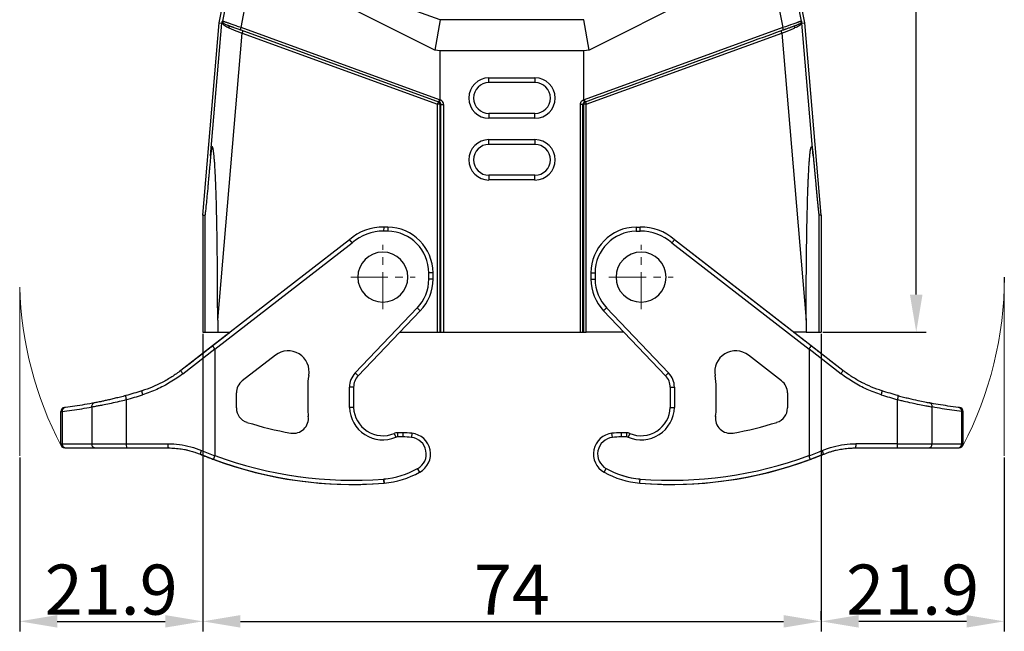
# Model space of a CAD drawing. Units: millimetres. Extents: x 104 to 698, y 142 to 562.
# Drawn here: x 173 to 291, y 342 to 415 of the extents above; entities that cross this region are included whole.
import ezdxf

# ---------------------------------------------------------------- set-up
doc = ezdxf.new("R2010")
doc.units = ezdxf.units.MM
doc.header["$MEASUREMENT"] = 0
doc.linetypes.add('CENTER', pattern=[2, 1.25, -0.25, 0.25, -0.25])
doc.layers.get('0').update_dxf_attribs({"lineweight": 30})
doc.layers.add('2', color=7, linetype='Continuous')
doc.layers.add('CEN', color=1, linetype='CENTER', lineweight=15)
doc.layers.add('DIM', color=3, linetype='Continuous', lineweight=15)
doc.styles.add('Romans字体', font='romans.shx', dxfattribs={"width": 0.75})
doc.dimstyles.new('01', dxfattribs={"dimtxt": 6, "dimasz": 4.5, "dimexe": 1.2, "dimexo": 0.2, "dimgap": 0.8, "dimtad": 1, "dimdec": 1, "dimdsep": 46, "dimtxsty": 'Romans字体', "dimcen": 0, "dimclrd": 1, "dimclre": 6, "dimclrt": 4, "dimazin": 2, "dimtfac": 1, "dimtdec": 1, "dimtofl": 0, "dimtmove": 0, "dimatfit": 3, "dimfxl": 1, "dimtolj": 1, "dimtzin": 0, "dimarcsym": 0})

# ---------------------------------------------------------------- blocks, each defined once
blk = doc.blocks.new('*D1')
at = {"layer": 'Defpoints', "color": 0}
for p in [(195.18, 377.63), (269.18, 377.63), (269.18, 342.99)]:
    blk.add_point(p, dxfattribs=at)
at = {"layer": 'DIM', "color": 6, "lineweight": -2}
for p, q in [((195.18, 377.43), (195.18, 341.79)), ((269.18, 377.43), (269.18, 341.79))]:
    blk.add_line(p, q, dxfattribs=at)
at = {"layer": 'DIM', "color": 1, "lineweight": -2}
blk.add_line((199.68, 342.99), (264.68, 342.99), dxfattribs=at)
at = {"layer": 'DIM', "color": 1}
for points in [[(199.68, 343.74), (199.68, 342.24), (195.18, 342.99)], [(264.68, 343.74), (264.68, 342.24), (269.18, 342.99)]]:
    blk.add_solid(points, dxfattribs=at)
at = {"layer": 'DIM', "color": 4, "insert": (232.18, 346.79), "char_height": 6, "attachment_point": 5, "style": 'Romans字体'}
blk.add_mtext('\\A1;74', dxfattribs=at)
blk = doc.blocks.new('*D2')
at = {"layer": 'Defpoints', "color": 0}
for p in [(256.68, 470.63), (280.56, 470.63), (269.18, 377.63)]:
    blk.add_point(p, dxfattribs=at)
at = {"layer": 'DIM', "color": 6, "lineweight": -2}
for p, q in [((256.88, 470.63), (281.76, 470.63)), ((269.38, 377.63), (281.76, 377.63))]:
    blk.add_line(p, q, dxfattribs=at)
at = {"layer": 'DIM', "color": 1, "lineweight": -2}
blk.add_line((280.56, 382.13), (280.56, 466.13), dxfattribs=at)
at = {"layer": 'DIM', "color": 1}
for points in [[(279.81, 466.13), (281.31, 466.13), (280.56, 470.63)], [(279.81, 382.13), (281.31, 382.13), (280.56, 377.63)]]:
    blk.add_solid(points, dxfattribs=at)
at = {"layer": 'DIM', "color": 4, "insert": (276.76, 424.13), "char_height": 6, "attachment_point": 5, "rotation": 90, "style": 'Romans字体'}
blk.add_mtext('\\A1;93', dxfattribs=at)
blk = doc.blocks.new('*D5')
at = {"layer": 'Defpoints', "color": 0}
for p in [(195.18, 377.63), (173.27, 362.81), (195.18, 342.99)]:
    blk.add_point(p, dxfattribs=at)
at = {"layer": 'DIM', "color": 6, "lineweight": -2}
for p, q in [((195.18, 377.43), (195.18, 341.79)), ((173.27, 362.61), (173.27, 341.79))]:
    blk.add_line(p, q, dxfattribs=at)
at = {"layer": 'DIM', "color": 1, "lineweight": -2}
blk.add_line((177.77, 342.99), (190.68, 342.99), dxfattribs=at)
at = {"layer": 'DIM', "color": 1}
for points in [[(177.77, 343.74), (177.77, 342.24), (173.27, 342.99)], [(190.68, 343.74), (190.68, 342.24), (195.18, 342.99)]]:
    blk.add_solid(points, dxfattribs=at)
at = {"layer": 'DIM', "color": 4, "insert": (184.22, 346.79), "char_height": 6, "attachment_point": 5, "style": 'Romans字体'}
blk.add_mtext('\\A1;21.9', dxfattribs=at)
blk = doc.blocks.new('*D6')
at = {"layer": 'Defpoints', "color": 0}
for p in [(291.08, 362.81), (269.18, 342.99), (269.18, 342.99)]:
    blk.add_point(p, dxfattribs=at)
at = {"layer": 'DIM', "color": 6, "lineweight": -2}
for p, q in [((291.08, 362.61), (291.08, 341.79)), ((269.18, 343.19), (269.18, 344.19))]:
    blk.add_line(p, q, dxfattribs=at)
at = {"layer": 'DIM', "color": 1, "lineweight": -2}
blk.add_line((286.58, 342.99), (273.68, 342.99), dxfattribs=at)
at = {"layer": 'DIM', "color": 1}
for points in [[(273.68, 343.74), (273.68, 342.24), (269.18, 342.99)], [(286.58, 343.74), (286.58, 342.24), (291.08, 342.99)]]:
    blk.add_solid(points, dxfattribs=at)
at = {"layer": 'DIM', "color": 4, "insert": (280.13, 346.79), "char_height": 6, "attachment_point": 5, "style": 'Romans字体'}
blk.add_mtext('\\A1;21.9', dxfattribs=at)

msp = doc.modelspace()

# ---------------------------------------------------------------- linework, layer by layer
at = {"color": 7, "linetype": 'Continuous'}
for centre, radius, start, end in [((213.1, 407), 47.61, 247.5445, 274.5587), ((251.25, 407), 47.61, 265.4413, 292.4555), ((213.1, 407), 47.11, 249.5347, 274.5448), ((251.25, 407), 47.11, 265.4552, 290.4653), ((215.88, 370.35), 10.35, 275.2412, 298.9491), ((215.88, 370.35), 10.85, 275.2661, 298.9491), ((248.47, 370.35), 10.85, 241.0509, 264.7339), ((248.47, 370.35), 10.35, 241.0509, 264.7588)]:
    msp.add_arc(centre, radius, start, end, dxfattribs=at)
for points, knots in [([(216.88, 359.54), (216.88, 359.54), (216.88, 359.54), (216.88, 359.54), (216.88, 359.55), (216.88, 359.55), (216.88, 359.56), (216.88, 359.58), (216.88, 359.6), (216.87, 359.63), (216.87, 359.66), (216.87, 359.7), (216.86, 359.77), (216.85, 359.85), (216.85, 359.94), (216.84, 360.01), (216.84, 360.04)], [0, 0, 0, 0, 0.001257, 0.004893, 0.010915, 0.019307, 0.043134, 0.076203, 0.118167, 0.168599, 0.227062, 0.29298, 0.444457, 0.617296, 0.805087, 1, 1, 1, 1]), ([(247.47, 359.54), (247.47, 359.54), (247.47, 359.54), (247.47, 359.54), (247.47, 359.55), (247.47, 359.55), (247.47, 359.56), (247.48, 359.58), (247.48, 359.6), (247.48, 359.63), (247.48, 359.65), (247.49, 359.7), (247.49, 359.77), (247.5, 359.85), (247.51, 359.94), (247.51, 360.01), (247.51, 360.04)], [0, 0, 0, 0, 0.001256, 0.004892, 0.010913, 0.019306, 0.043133, 0.076202, 0.118166, 0.168599, 0.227062, 0.292983, 0.444465, 0.617308, 0.805092, 1, 1, 1, 1])]:
    msp.add_open_spline(points, degree=3, knots=knots, dxfattribs=at)
at = {"layer": '2', "color": 7, "linetype": 'Continuous', "lineweight": 25}
for p, q in [((197.13, 414.7), (204.52, 452.71)), ((267.22, 414.7), (259.83, 452.71)), ((204.83, 452.33), (197.53, 414.91)), ((199.76, 414.12), (207.11, 451.75)), ((257.24, 451.75), (264.59, 414.12)), ((266.82, 414.91), (259.52, 452.33)), ((223.58, 415.07), (210.98, 419.65)), ((222.93, 411.4), (208.9, 418.48)), ((255.45, 418.48), (241.42, 411.4)), ((197.53, 414.91), (197.53, 414.91)), ((223.58, 415.07), (222.93, 411.4)), ((240.78, 415.07), (223.58, 415.07)), ((241.42, 411.4), (240.78, 415.07)), ((266.82, 414.91), (266.83, 414.91)), ((195.18, 391.66), (197.13, 414.7)), ((196.12, 398.77), (197.47, 414.66)), ((197.13, 414.7), (197.47, 414.66)), ((199.73, 413.84), (223.51, 405.18)), ((223.52, 405.47), (199.76, 414.12)), ((264.59, 414.12), (240.83, 405.47)), ((266.88, 414.66), (267.22, 414.7)), ((268.23, 398.77), (266.88, 414.66)), ((269.18, 391.66), (267.22, 414.7)), ((196.96, 379.07), (199.88, 413.46)), ((199.88, 413.46), (223.28, 404.94)), ((241.07, 404.94), (264.47, 413.46)), ((264.47, 413.46), (267.39, 379.07)), ((223.58, 411.32), (222.93, 411.4)), ((240.78, 411.32), (223.58, 411.32)), ((223.58, 405.48), (223.58, 411.32)), ((241.42, 411.4), (240.78, 411.32)), ((240.78, 405.48), (240.78, 411.32)), ((229.43, 408.1), (234.93, 408.1)), ((229.43, 407.53), (229.43, 408.1)), ((234.93, 408.1), (234.93, 407.53)), ((234.93, 407.53), (229.43, 407.53)), ((223.28, 404.94), (223.38, 405.23)), ((223.28, 377.63), (223.28, 404.94)), ((223.58, 404.94), (223.28, 404.94)), ((223.58, 377.63), (223.58, 404.94)), ((223.58, 404.94), (223.68, 404.91)), ((223.68, 377.63), (223.68, 404.91)), ((223.68, 404.91), (223.98, 404.91)), ((223.98, 404.91), (223.98, 377.63)), ((240.37, 377.63), (240.37, 404.91)), ((240.67, 404.91), (240.37, 404.91)), ((240.67, 404.91), (240.77, 404.94)), ((240.67, 377.63), (240.67, 404.91)), ((241.07, 404.94), (240.77, 404.94)), ((240.77, 377.63), (240.77, 404.94)), ((240.97, 405.23), (241.07, 404.94)), ((241.07, 377.63), (241.07, 404.94)), ((234.93, 403.83), (229.43, 403.83)), ((229.43, 403.83), (229.43, 403.27)), ((234.93, 403.27), (229.43, 403.27)), ((234.93, 403.27), (234.93, 403.83)), ((229.43, 400.13), (229.43, 400.7)), ((229.43, 400.7), (234.93, 400.7)), ((234.93, 400.7), (234.93, 400.13)), ((234.93, 400.13), (229.43, 400.13)), ((234.93, 396.43), (229.43, 396.43)), ((229.43, 396.43), (229.43, 395.87)), ((234.93, 395.87), (234.93, 396.43)), ((234.93, 395.87), (229.43, 395.87)), ((195.18, 391.66), (195.18, 377.63)), ((195.18, 391.66), (195.43, 391.64)), ((195.43, 391.64), (195.43, 377.63)), ((269.18, 391.66), (268.92, 391.64)), ((268.92, 391.64), (268.92, 377.63)), ((269.18, 391.66), (269.18, 377.63)), ((216.83, 390.23), (216.82, 389.73)), ((217.32, 390.23), (216.83, 390.23)), ((217.32, 390.23), (217.31, 389.73)), ((247.03, 390.23), (247.04, 389.73)), ((247.03, 390.23), (247.52, 390.23)), ((247.53, 389.73), (247.52, 390.23)), ((217.31, 389.73), (216.82, 389.73)), ((247.04, 389.73), (247.53, 389.73)), ((212.72, 388.71), (196.35, 376)), ((196.63, 375.58), (213.05, 388.32)), ((251.31, 388.32), (267.73, 375.58)), ((268, 376), (251.63, 388.71)), ((265.48, 377.95), (253.74, 387.07)), ((222.73, 384.73), (222.23, 384.73)), ((222.23, 383.98), (222.23, 384.73)), ((222.73, 383.98), (222.73, 384.73)), ((241.63, 384.73), (241.63, 383.98)), ((241.63, 384.73), (242.13, 384.73)), ((242.13, 384.73), (242.13, 383.98)), ((222.73, 383.98), (222.23, 383.98)), ((241.63, 383.98), (242.13, 383.98)), ((220.84, 380.53), (213.42, 372.75)), ((213.78, 372.41), (221.2, 380.19)), ((221.2, 380.19), (220.84, 380.53)), ((243.15, 380.19), (243.51, 380.53)), ((243.15, 380.19), (250.57, 372.41)), ((250.93, 372.75), (243.51, 380.53)), ((196.96, 379.07), (196.96, 377.63)), ((267.39, 379.07), (267.39, 377.63)), ((195.18, 377.63), (195.43, 377.63)), ((195.43, 377.63), (196.96, 377.63)), ((196.96, 377.63), (198.46, 377.63)), ((218.77, 377.63), (223.28, 377.63)), ((223.28, 377.63), (223.58, 377.63)), ((223.58, 377.63), (223.68, 377.63)), ((223.68, 377.63), (223.98, 377.63)), ((223.98, 377.63), (240.37, 377.63)), ((240.37, 377.63), (240.67, 377.63)), ((240.67, 377.63), (240.77, 377.63)), ((240.77, 377.63), (241.07, 377.63)), ((245.58, 377.63), (241.07, 377.63)), ((267.39, 377.63), (265.89, 377.63)), ((267.39, 377.63), (268.92, 377.63)), ((268.92, 377.63), (269.18, 377.63)), ((196.35, 376), (192.56, 373.05)), ((271.79, 373.05), (268, 376)), ((192.8, 372.66), (196.61, 375.62)), ((196.63, 375.58), (196.63, 362.86)), ((203.87, 374.87), (199.9, 371.79)), ((264.45, 371.79), (260.48, 374.87)), ((267.73, 375.58), (267.73, 362.86)), ((267.74, 375.62), (271.56, 372.66)), ((192.38, 372.92), (192.37, 372.91)), ((213.78, 372.41), (213.42, 372.75)), ((250.57, 372.41), (250.93, 372.75)), ((199.2, 368.55), (199.2, 370.37)), ((207.73, 371.03), (207.73, 368.55)), ((213.23, 371.03), (212.73, 371.03)), ((212.73, 368.61), (212.73, 371.03)), ((213.23, 371.03), (213.23, 368.62)), ((251.12, 371.03), (251.12, 368.62)), ((251.12, 371.03), (251.62, 371.03)), ((251.62, 371.03), (251.62, 368.61)), ((256.62, 368.55), (256.62, 371.03)), ((265.15, 370.37), (265.15, 368.55)), ((186.02, 369.55), (186.02, 364.26)), ((278.33, 364.26), (278.33, 369.55)), ((178.18, 364.26), (178.18, 368.11)), ((178.33, 368.13), (178.33, 364.26)), ((181.88, 368.68), (181.88, 364.26)), ((282.47, 364.26), (282.47, 368.68)), ((286.02, 364.26), (286.02, 368.13)), ((286.18, 364.26), (286.18, 368.11)), ((218.08, 365.51), (218.27, 365.05)), ((219.1, 365.58), (218.47, 365.58)), ((218.47, 365.58), (218.47, 365.08)), ((219.1, 365.58), (219.1, 365.08)), ((220.2, 365.52), (220.15, 365.03)), ((244.21, 365.03), (244.15, 365.52)), ((245.89, 365.58), (245.25, 365.58)), ((245.25, 365.58), (245.25, 365.08)), ((245.89, 365.58), (245.89, 365.08)), ((246.27, 365.51), (246.08, 365.05)), ((178.18, 364.26), (178.33, 364.26)), ((178.33, 364.26), (181.88, 364.26)), ((181.88, 364.26), (186.02, 364.26)), ((186.02, 364.26), (191.02, 364.26)), ((219.1, 365.08), (218.47, 365.08)), ((245.89, 365.08), (245.25, 365.08)), ((278.33, 364.26), (273.33, 364.26)), ((278.33, 364.26), (282.47, 364.26)), ((282.47, 364.26), (286.02, 364.26)), ((286.18, 364.26), (286.02, 364.26)), ((178.68, 363.76), (178.82, 363.76)), ((178.82, 363.76), (182.36, 363.76)), ((182.36, 363.76), (186.09, 363.76)), ((186.09, 363.76), (191.09, 363.76)), ((273.26, 363.76), (278.26, 363.76)), ((278.26, 363.76), (281.99, 363.76)), ((281.99, 363.76), (285.53, 363.76)), ((285.53, 363.76), (285.68, 363.76)), ((221.14, 360.85), (220.89, 361.29)), ((243.22, 360.85), (243.46, 361.29))]:
    msp.add_line(p, q, dxfattribs=at)
for centre, radius, start, end in [((229.43, 405.68), 2.42, 90, 270), ((234.93, 405.68), 2.42, 270, 90), ((229.43, 405.68), 1.85, 90, 270), ((234.93, 405.68), 1.85, 270, 90), ((229.43, 398.28), 2.42, 90, 270), ((234.93, 398.28), 2.42, 270, 90), ((229.43, 398.28), 1.85, 90, 270), ((234.93, 398.28), 1.85, 270, 90), ((216.73, 384.23), 6, 89.0072, 131.8151), ((217.23, 384.73), 5.5, 0, 89.0072), ((247.13, 384.73), 5.5, 90.9928, 180), ((247.63, 384.23), 6, 48.1848, 90.9928), ((216.73, 384.23), 5.5, 89.0072, 131.9929), ((217.23, 384.73), 5, 0, 89.0072), ((247.13, 384.73), 5, 90.9928, 180), ((247.63, 384.23), 5.5, 48.0067, 90.9928), ((216.73, 384.23), 3, 0, 180), ((247.63, 384.23), 3, 0, 180), ((216.73, 384.23), 3, 180, 0), ((247.63, 384.23), 3, 180, 0), ((217.23, 383.98), 5, 316.3325, 0), ((217.23, 383.98), 5.5, 316.3325, 0), ((247.13, 383.98), 5.5, 180, 223.6675), ((247.13, 383.98), 5, 180, 223.6675), ((205.4, 372.9), 2.5, 349.2311, 127.82), ((258.95, 372.9), 2.5, 52.18, 190.7689), ((215.23, 371.03), 7.5, 169.2311, 180), ((215.23, 371.03), 2.5, 136.3325, 180), ((215.23, 371.03), 2, 136.3325, 180), ((249.12, 371.03), 2, 360, 43.6675), ((249.12, 371.03), 2.5, 0, 43.6675), ((249.12, 371.03), 7.5, 360, 10.7689), ((201, 370.37), 1.8, 127.82, 180), ((263.35, 370.37), 1.8, 0, 52.18), ((178.68, 368.11), 0.5, 96.694, 179.9996), ((201, 368.55), 1.8, 180, 252.5417), ((216.73, 368.73), 9, 181.1837, 187.5489), ((216.73, 368.73), 4, 181.7757, 292.7469), ((216.73, 368.73), 3.5, 181.8982, 292.7469), ((247.63, 368.73), 4, 247.2531, 358.2244), ((247.63, 368.73), 3.5, 302.624, 358.1018), ((247.63, 368.73), 9, 352.4511, 358.8163), ((263.35, 368.55), 1.8, 287.4583, 0), ((285.68, 368.11), 0.5, 0.0002, 83.3059), ((213.1, 407), 42.11, 252.5417, 259.8882), ((206.02, 367.32), 1.8, 259.8882, 7.5489), ((258.33, 367.32), 1.8, 172.4511, 280.1118), ((251.25, 407), 42.11, 280.1118, 287.4583), ((218.47, 364.58), 1, 90, 112.7469), ((219.1, 355.58), 10, 83.679, 90), ((219.93, 363.04), 2.5, 298.9491, 83.679), ((244.43, 363.04), 2.5, 96.321, 241.0509), ((245.25, 355.58), 10, 90, 96.321), ((245.89, 364.58), 1, 67.2531, 90), ((247.63, 368.73), 3.5, 247.2531, 302.624), ((178.68, 364.26), 0.5, 180, 270), ((218.47, 364.58), 0.5, 90, 112.7469), ((219.1, 355.58), 9.5, 83.679, 90), ((219.93, 363.04), 2, 298.9491, 83.679), ((244.43, 363.04), 2, 96.321, 241.0509), ((245.25, 355.58), 9.5, 90, 96.321), ((245.89, 364.58), 0.5, 67.2531, 90), ((285.68, 364.26), 0.5, 270, 0), ((213.1, 407), 47.61, 249.5802, 274.5587), ((213.1, 407), 47.11, 249.5347, 274.536), ((251.25, 407), 47.61, 265.4423, 290.4198), ((251.25, 407), 47.11, 265.464, 290.4653), ((215.88, 370.35), 10.35, 275.2013, 298.9491), ((215.88, 370.35), 10.85, 275.2702, 298.9491), ((248.47, 370.35), 10.85, 241.0509, 264.7341), ((248.47, 370.35), 10.35, 241.0509, 264.7987)]:
    msp.add_arc(centre, radius, start, end, dxfattribs=at)
for centre, major_axis, ratio, start_param, end_param in [((223.28, 404.94), (0.103, 0.282), 0.999828, 5.061399, 6.283185), ((241.07, 404.94), (0.103, -0.282), 0.999828, 3.141593, 4.363379), ((178.82, 364.26), (0, 0.5), 0.968261, 1.570796, 3.141593), ((182.36, 364.26), (0, 0.5), 0.968261, 1.570796, 3.141593), ((186.09, 364.26), (0, -0.5), 0.139756, 4.712393, 6.283185), ((278.26, 364.26), (0, -0.5), 0.139756, 0, 1.570796), ((281.99, 364.26), (0, 0.5), 0.968261, 3.141593, 4.712389), ((285.53, 364.26), (0, 0.5), 0.968261, 3.141593, 4.712389), ((212.98, 407.75), (0, 47.86), 0.990186, 2.753142, 2.789103), ((251.37, 407.75), (0, -47.86), 0.990186, 0.35249, 0.388451)]:
    msp.add_ellipse(centre, major_axis=major_axis, ratio=ratio, start_param=start_param, end_param=end_param, dxfattribs=at)
for points, degree in [([(197.47, 414.66), (197.47, 414.66), (197.52, 414.87)], 2), ([(197.53, 414.78), (197.52, 414.82), (197.52, 414.87), (197.53, 414.91)], 3), ([(197.53, 414.69), (197.53, 414.72), (197.53, 414.75), (197.54, 414.78)], 3), ([(197.54, 414.75), (197.54, 414.76), (197.53, 414.77), (197.53, 414.78)], 3), ([(266.82, 414.78), (266.82, 414.77), (266.81, 414.76), (266.81, 414.75)], 3), ([(266.82, 414.78), (266.83, 414.82), (266.83, 414.87), (266.82, 414.91)], 3), ([(266.82, 414.69), (266.82, 414.72), (266.82, 414.75), (266.82, 414.78)], 3), ([(240.86, 405.19), (248.78, 408.07), (256.7, 410.95), (264.63, 413.84)], 3), ([(223.52, 405.47), (223.55, 405.46), (223.57, 405.45)], 2), ([(223.57, 405.45), (223.57, 405.45), (223.57, 405.46), (223.58, 405.47), (223.58, 405.47), (223.58, 405.48)], 3), ([(223.98, 404.91), (223.98, 405), (223.95, 405.15), (223.8, 405.36), (223.66, 405.45), (223.58, 405.48)], 3), ([(240.37, 404.91), (240.37, 405), (240.4, 405.15), (240.55, 405.36), (240.69, 405.45), (240.78, 405.48)], 3), ([(240.78, 405.45), (240.78, 405.45), (240.78, 405.46), (240.78, 405.47), (240.78, 405.47), (240.78, 405.48)], 3), ([(240.83, 405.47), (240.81, 405.47), (240.8, 405.46), (240.78, 405.45)], 3), ([(196.96, 379.07), (196.96, 379.69), (196.96, 380.88), (196.95, 382.5), (196.95, 384), (196.94, 385.38), (196.92, 386.64), (196.91, 387.8), (196.89, 388.87), (196.88, 389.85), (196.86, 390.76), (196.84, 391.59), (196.82, 392.36), (196.81, 393.06), (196.79, 393.71), (196.77, 394.31), (196.75, 394.85), (196.73, 395.36), (196.71, 395.82), (196.69, 396.25), (196.67, 396.64), (196.65, 397), (196.64, 397.33), (196.62, 397.64), (196.6, 397.91), (196.58, 398.17), (196.56, 398.4), (196.54, 398.61), (196.53, 398.8), (196.51, 398.98), (196.49, 399.14), (196.47, 399.28), (196.46, 399.4), (196.44, 399.51), (196.42, 399.61), (196.4, 399.69), (196.38, 399.76), (196.36, 399.81), (196.34, 399.83), (196.32, 399.84), (196.3, 399.82), (196.28, 399.79), (196.26, 399.74), (196.24, 399.67), (196.22, 399.58), (196.21, 399.49), (196.19, 399.37), (196.17, 399.25), (196.16, 399.11), (196.14, 398.95), (196.13, 398.83), (196.12, 398.77)], 3), ([(267.39, 379.07), (267.39, 379.69), (267.39, 380.88), (267.4, 382.5), (267.4, 384), (267.42, 385.38), (267.43, 386.64), (267.44, 387.8), (267.46, 388.87), (267.47, 389.85), (267.49, 390.76), (267.51, 391.59), (267.53, 392.35), (267.55, 393.06), (267.56, 393.71), (267.58, 394.3), (267.6, 394.85), (267.62, 395.36), (267.64, 395.82), (267.66, 396.25), (267.68, 396.64), (267.7, 397), (267.72, 397.33), (267.73, 397.63), (267.75, 397.91), (267.77, 398.17), (267.79, 398.4), (267.81, 398.61), (267.82, 398.8), (267.84, 398.98), (267.86, 399.14), (267.88, 399.28), (267.89, 399.4), (267.91, 399.51), (267.93, 399.61), (267.95, 399.69), (267.97, 399.76), (267.99, 399.81), (268.01, 399.83), (268.03, 399.84), (268.05, 399.82), (268.07, 399.79), (268.09, 399.74), (268.11, 399.67), (268.13, 399.58), (268.14, 399.49), (268.16, 399.37), (268.18, 399.25), (268.19, 399.11), (268.21, 398.95), (268.22, 398.83), (268.23, 398.77)], 3), ([(196.61, 375.62), (196.62, 375.62), (196.62, 375.61), (196.62, 375.59), (196.63, 375.58), (196.63, 375.58)], 3), ([(267.74, 375.62), (267.74, 375.62), (267.73, 375.61), (267.73, 375.59), (267.73, 375.58), (267.73, 375.58)], 3), ([(192.56, 373.05), (192.21, 372.78), (191.49, 372.27), (190.34, 371.6), (189.14, 371.04), (188.31, 370.74), (187.89, 370.6)], 3), ([(192.8, 372.66), (192.31, 372.28), (191.31, 371.6), (189.69, 370.74), (188.56, 370.31), (187.97, 370.13)], 3), ([(192.37, 372.91), (192.38, 372.91), (192.38, 372.92), (192.39, 372.92)], 3), ([(276.38, 370.13), (275.8, 370.31), (274.66, 370.74), (273.04, 371.6), (272.04, 372.28), (271.56, 372.66)], 3), ([(276.46, 370.6), (276.04, 370.74), (275.21, 371.04), (274.01, 371.6), (272.86, 372.27), (272.14, 372.78), (271.79, 373.05)], 3), ([(271.98, 372.91), (271.98, 372.91), (271.97, 372.92), (271.97, 372.92)], 3), ([(187.89, 370.6), (187.25, 370.4), (186.61, 370.21), (185.96, 370.03)], 3), ([(186.02, 369.55), (186.67, 369.73), (187.33, 369.92), (187.97, 370.13)], 3), ([(276.38, 370.13), (277.03, 369.92), (277.68, 369.73), (278.33, 369.55)], 3), ([(278.39, 370.03), (277.75, 370.21), (277.1, 370.4), (276.46, 370.6)], 3), ([(178.18, 368.11), (178.18, 368.11), (178.19, 368.11), (178.24, 368.12), (178.3, 368.12), (178.33, 368.13)], 3), ([(178.33, 368.13), (178.73, 368.18), (179.52, 368.28), (180.7, 368.46), (181.48, 368.61), (181.88, 368.68)], 3), ([(286.02, 368.13), (285.62, 368.18), (284.83, 368.28), (283.65, 368.46), (282.87, 368.61), (282.47, 368.68)], 3), ([(191.02, 364.26), (191.48, 364.26), (192.39, 364.2), (193.74, 363.93), (194.61, 363.64), (195.03, 363.46)], 3), ([(269.32, 363.46), (269.74, 363.64), (270.61, 363.93), (271.96, 364.2), (272.87, 364.26), (273.33, 364.26)], 3), ([(194.91, 363), (195.08, 362.93), (195.43, 362.79), (195.96, 362.58), (196.31, 362.45), (196.49, 362.38)], 3), ([(267.87, 362.38), (268.04, 362.45), (268.39, 362.58), (268.92, 362.79), (269.27, 362.93), (269.44, 363)], 3), ([(267.73, 362.86), (267.73, 362.86), (267.73, 362.85), (267.73, 362.85), (267.73, 362.84), (267.73, 362.84)], 3), ([(216.86, 359.75), (216.86, 359.76), (216.86, 359.78), (216.86, 359.79)], 3)]:
    msp.add_open_spline(points, degree=degree, dxfattribs=at)
for points, degree, knots in [([(197.53, 414.91), (197.52, 414.9), (197.52, 414.89), (197.52, 414.85), (197.52, 414.82), (197.53, 414.8), (197.53, 414.78)], 3, [0, 0, 0, 0, 0.122038, 0.227011, 0.417629, 1, 1, 1, 1]), ([(197.52, 414.87), (197.52, 414.88), (197.52, 414.89), (197.52, 414.9), (197.53, 414.91)], 2, [0, 0, 0, 0.499962, 0.499962, 1, 1, 1]), ([(197.53, 414.69), (197.53, 414.71), (197.52, 414.74), (197.52, 414.78), (197.51, 414.82), (197.52, 414.85), (197.52, 414.87)], 3, [0, 0, 0, 0, 0.363821, 0.588614, 0.773502, 1, 1, 1, 1]), ([(199.76, 414.12), (199.66, 414.15), (199.47, 414.22), (199.19, 414.32), (198.93, 414.41), (198.7, 414.49), (198.48, 414.57), (198.29, 414.64), (198.12, 414.7), (197.97, 414.75), (197.85, 414.79), (197.75, 414.83), (197.67, 414.86), (197.61, 414.88), (197.56, 414.89), (197.54, 414.9), (197.53, 414.91), (197.53, 414.91)], 3, [0, 0, 0, 0, 0.080345, 0.158733, 0.235164, 0.309639, 0.382159, 0.452723, 0.521334, 0.587992, 0.652697, 0.715452, 0.776257, 0.835114, 0.892022, 0.946984, 1, 1, 1, 1]), ([(266.82, 414.91), (266.82, 414.9), (266.81, 414.9), (266.75, 414.88), (266.67, 414.85), (266.58, 414.82), (266.49, 414.78), (266.4, 414.75), (266.32, 414.72), (266.14, 414.66), (265.65, 414.49), (265.02, 414.27), (264.59, 414.12)], 3, [0, 0, 0, 0, 0.087249, 0.166582, 0.237999, 0.301499, 0.357081, 0.404743, 0.444484, 0.476304, 0.643454, 1, 1, 1, 1]), ([(266.83, 414.91), (266.83, 414.9), (266.83, 414.86), (266.83, 414.81), (266.82, 414.8), (266.82, 414.78)], 3, [0, 0, 0, 0, 0.183216, 0.454243, 1, 1, 1, 1]), ([(266.83, 414.87), (266.83, 414.85), (266.84, 414.82), (266.83, 414.76), (266.83, 414.72), (266.82, 414.69)], 3, [0, 0, 0, 0, 0.220612, 0.418797, 1, 1, 1, 1]), ([(266.84, 414.87), (266.84, 414.88), (266.83, 414.89), (266.83, 414.9), (266.83, 414.91)], 3, [0, 0, 0, 0, 0.462024, 1, 1, 1, 1]), ([(266.88, 414.66), (266.88, 414.66), (266.88, 414.66), (266.88, 414.67), (266.87, 414.68), (266.87, 414.7), (266.87, 414.72), (266.86, 414.75), (266.85, 414.78), (266.84, 414.82), (266.84, 414.85), (266.83, 414.87)], 3, [0, 0, 0, 0, 0.091188, 0.184117, 0.280457, 0.381706, 0.489161, 0.603905, 0.726832, 0.858667, 1, 1, 1, 1]), ([(197.55, 414.63), (197.54, 414.64), (197.54, 414.66), (197.53, 414.68), (197.53, 414.69)], 3, [0, 0, 0, 0, 0.518223, 1, 1, 1, 1]), ([(197.55, 414.63), (197.55, 414.65), (197.55, 414.67), (197.55, 414.71), (197.55, 414.73), (197.54, 414.75)], 3, [0, 0, 0, 0, 0.5, 0.5, 1, 1, 1, 1]), ([(197.54, 414.75), (197.55, 414.74), (197.57, 414.71), (197.61, 414.67), (197.67, 414.62), (197.78, 414.57), (197.94, 414.49), (198.12, 414.42), (198.22, 414.38)], 3, [0, 0, 0, 0, 0.091067, 0.201844, 0.331956, 0.480911, 0.694618, 1, 1, 1, 1]), ([(198.31, 414.09), (198.27, 414.1), (198.19, 414.14), (198.07, 414.19), (197.97, 414.24), (197.88, 414.29), (197.78, 414.36), (197.68, 414.43), (197.6, 414.53), (197.56, 414.6), (197.55, 414.63)], 3, [0, 0, 0, 0, 0.10999, 0.218088, 0.324308, 0.428665, 0.531176, 0.69672, 0.852858, 1, 1, 1, 1]), ([(198.31, 414.09), (198.32, 414.1), (198.32, 414.12), (198.33, 414.15), (198.33, 414.17), (198.33, 414.2), (198.33, 414.22), (198.32, 414.25), (198.32, 414.26), (198.31, 414.29), (198.3, 414.3), (198.29, 414.33), (198.29, 414.34), (198.27, 414.36), (198.26, 414.36), (198.24, 414.38), (198.23, 414.38), (198.22, 414.38)], 3, [0, 0, 0, 0, 0.125, 0.125, 0.25, 0.25, 0.375, 0.375, 0.5, 0.5, 0.625, 0.625, 0.75, 0.75, 0.875, 0.875, 1, 1, 1, 1]), ([(198.22, 414.38), (198.25, 414.38), (198.29, 414.36), (198.36, 414.34), (198.42, 414.31), (198.5, 414.28), (198.57, 414.26), (198.65, 414.23), (198.72, 414.2), (198.8, 414.17), (198.94, 414.12), (199.13, 414.05), (199.36, 413.97), (199.56, 413.9), (199.68, 413.86), (199.73, 413.84)], 3, [0, 0, 0, 0, 0.057279, 0.114006, 0.170182, 0.225811, 0.280893, 0.33543, 0.389424, 0.442876, 0.495789, 0.66292, 0.80267, 0.915034, 1, 1, 1, 1]), ([(198.31, 414.09), (198.42, 414.04), (198.54, 413.99), (198.79, 413.9), (198.92, 413.84), (199.18, 413.74), (199.32, 413.68), (199.6, 413.57), (199.74, 413.52), (199.88, 413.46)], 3, [0, 0, 0, 0, 0.25, 0.25, 0.5, 0.5, 0.75, 0.75, 1, 1, 1, 1]), ([(199.73, 413.84), (199.72, 413.84), (199.71, 413.85), (199.71, 413.88), (199.71, 413.9), (199.72, 413.95), (199.72, 413.98), (199.74, 414.05), (199.75, 414.08), (199.76, 414.12)], 3, [0, 0, 0, 0, 0.25, 0.25, 0.5, 0.5, 0.75, 0.75, 1, 1, 1, 1]), ([(199.98, 413.74), (199.98, 413.74), (199.98, 413.74), (199.97, 413.71), (199.96, 413.69), (199.94, 413.64), (199.93, 413.6), (199.9, 413.54), (199.89, 413.5), (199.88, 413.46)], 3, [0, 0, 0, 0, 0.25, 0.25, 0.5, 0.5, 0.75, 0.75, 1, 1, 1, 1]), ([(264.37, 413.74), (264.37, 413.74), (264.37, 413.74), (264.38, 413.71), (264.39, 413.69), (264.41, 413.64), (264.42, 413.61), (264.45, 413.54), (264.46, 413.5), (264.47, 413.46)], 3, [0, 0, 0, 0, 0.25, 0.25, 0.5, 0.5, 0.75, 0.75, 1, 1, 1, 1]), ([(264.47, 413.46), (264.61, 413.52), (264.76, 413.57), (265.03, 413.68), (265.17, 413.74), (265.44, 413.84), (265.56, 413.9), (265.81, 413.99), (265.93, 414.04), (266.04, 414.09)], 3, [0, 0, 0, 0, 0.25, 0.25, 0.5, 0.5, 0.75, 0.75, 1, 1, 1, 1]), ([(264.63, 413.84), (264.63, 413.84), (264.64, 413.85), (264.64, 413.88), (264.64, 413.9), (264.63, 413.95), (264.63, 413.98), (264.61, 414.05), (264.6, 414.08), (264.59, 414.12)], 3, [0, 0, 0, 0, 0.25, 0.25, 0.5, 0.5, 0.75, 0.75, 1, 1, 1, 1]), ([(264.63, 413.84), (264.66, 413.85), (264.73, 413.87), (264.84, 413.92), (264.98, 413.97), (265.13, 414.02), (265.3, 414.08), (265.46, 414.14), (265.61, 414.2), (265.75, 414.25), (265.88, 414.29), (266.01, 414.34), (266.09, 414.37), (266.13, 414.38)], 3, [0, 0, 0, 0, 0.053375, 0.119048, 0.197013, 0.287269, 0.389817, 0.504661, 0.597958, 0.694132, 0.79319, 0.895142, 1, 1, 1, 1]), ([(266.04, 414.09), (266.03, 414.12), (266.02, 414.15), (266.02, 414.22), (266.03, 414.25), (266.04, 414.3), (266.06, 414.33), (266.09, 414.36), (266.11, 414.38), (266.13, 414.38)], 3, [0, 0, 0, 0, 0.25, 0.25, 0.5, 0.5, 0.75, 0.75, 1, 1, 1, 1]), ([(266.8, 414.63), (266.78, 414.59), (266.75, 414.52), (266.66, 414.43), (266.54, 414.33), (266.34, 414.21), (266.14, 414.13), (266.04, 414.09)], 3, [0, 0, 0, 0, 0.155636, 0.311239, 0.467148, 0.716263, 1, 1, 1, 1]), ([(266.13, 414.38), (266.17, 414.4), (266.26, 414.43), (266.37, 414.48), (266.47, 414.52), (266.55, 414.55), (266.62, 414.59), (266.67, 414.62), (266.71, 414.65), (266.75, 414.68), (266.78, 414.7), (266.8, 414.73), (266.8, 414.74), (266.81, 414.75)], 3, [0, 0, 0, 0, 0.127179, 0.247549, 0.360958, 0.467249, 0.566269, 0.657868, 0.741901, 0.818238, 0.886759, 0.947369, 1, 1, 1, 1]), ([(266.82, 414.69), (266.82, 414.68), (266.81, 414.66), (266.81, 414.64), (266.8, 414.63)], 3, [0, 0, 0, 0, 0.481456, 1, 1, 1, 1]), ([(223.49, 405.19), (223.49, 405.19), (223.48, 405.19), (223.47, 405.21), (223.47, 405.27), (223.48, 405.34), (223.5, 405.4), (223.51, 405.45), (223.52, 405.47)], 3, [0, 0, 0, 0, 0.001527, 0.250166, 0.500183, 0.67382, 0.840427, 1, 1, 1, 1]), ([(223.57, 405.45), (223.56, 405.43), (223.55, 405.4), (223.54, 405.36), (223.52, 405.32), (223.51, 405.29), (223.51, 405.26), (223.5, 405.23), (223.49, 405.2), (223.48, 405.19), (223.49, 405.19), (223.49, 405.19)], 3, [0, 0, 0, 0, 0.116443, 0.224359, 0.323791, 0.414772, 0.497329, 0.631002, 0.739026, 0.988371, 1, 1, 1, 1]), ([(240.86, 405.19), (240.86, 405.19), (240.86, 405.19), (240.86, 405.2), (240.85, 405.25), (240.82, 405.34), (240.8, 405.41), (240.78, 405.45)], 3, [0, 0, 0, 0, 0.022547, 0.216733, 0.513198, 0.709673, 1, 1, 1, 1]), ([(240.83, 405.47), (240.84, 405.44), (240.85, 405.4), (240.87, 405.33), (240.88, 405.3), (240.88, 405.25), (240.88, 405.23), (240.88, 405.2), (240.87, 405.19), (240.86, 405.19)], 3, [0, 0, 0, 0, 0.25, 0.25, 0.5, 0.5, 0.75, 0.75, 1, 1, 1, 1]), ([(223.68, 404.91), (223.68, 404.92), (223.68, 404.94), (223.67, 404.98), (223.66, 405.02), (223.65, 405.05), (223.62, 405.09), (223.59, 405.13), (223.54, 405.16), (223.51, 405.18), (223.49, 405.19)], 3, [0, 0, 0, 0, 0.102277, 0.203359, 0.303247, 0.401942, 0.499443, 0.667587, 0.8344, 1, 1, 1, 1]), ([(240.86, 405.19), (240.85, 405.19), (240.83, 405.18), (240.81, 405.16), (240.78, 405.14), (240.75, 405.12), (240.72, 405.08), (240.69, 405.03), (240.67, 404.97), (240.67, 404.93), (240.67, 404.91)], 3, [0, 0, 0, 0, 0.091952, 0.176085, 0.25243, 0.370021, 0.50156, 0.654259, 0.820409, 1, 1, 1, 1]), ([(196.12, 398.77), (196.1, 398.55), (196.06, 398.1), (196, 397.45), (195.95, 396.84), (195.89, 396.26), (195.84, 395.71), (195.77, 394.92), (195.68, 393.97), (195.6, 393.09), (195.54, 392.54), (195.51, 392.23), (195.48, 391.99), (195.46, 391.82), (195.45, 391.72), (195.44, 391.66), (195.44, 391.65), (195.43, 391.64)], 3, [0, 0, 0, 0, 0.080097, 0.156596, 0.229522, 0.2989, 0.36476, 0.427139, 0.588934, 0.72082, 0.778294, 0.830417, 0.872965, 0.911505, 0.941265, 0.97055, 1, 1, 1, 1]), ([(268.23, 398.77), (268.47, 396.09), (268.63, 394.38), (268.68, 393.85), (268.72, 393.44), (268.77, 392.97), (268.8, 392.61), (268.85, 392.2), (268.87, 391.96), (268.89, 391.81), (268.9, 391.73), (268.91, 391.64), (268.92, 391.64)], 2, [0, 0, 0, 0.5, 0.5, 0.625, 0.625, 0.75, 0.75, 0.875, 0.875, 0.9375, 0.9375, 1, 1, 1]), ([(212.72, 388.71), (212.73, 388.71), (212.73, 388.71), (212.73, 388.7), (212.74, 388.69), (212.75, 388.67), (212.77, 388.65), (212.79, 388.63), (212.81, 388.6), (212.84, 388.56), (212.88, 388.52), (212.92, 388.48), (212.96, 388.43), (213, 388.38), (213.03, 388.34), (213.05, 388.32)], 3, [0, 0, 0, 0, 0.063232, 0.128744, 0.196537, 0.266611, 0.338967, 0.413606, 0.490527, 0.569732, 0.65122, 0.734991, 0.821045, 0.909381, 1, 1, 1, 1]), ([(251.63, 388.71), (251.63, 388.71), (251.62, 388.71), (251.62, 388.7), (251.61, 388.69), (251.6, 388.68), (251.59, 388.66), (251.57, 388.64), (251.55, 388.62), (251.53, 388.59), (251.5, 388.56), (251.46, 388.51), (251.42, 388.46), (251.36, 388.39), (251.33, 388.35), (251.31, 388.32)], 3, [0, 0, 0, 0, 0.060671, 0.121862, 0.183575, 0.24581, 0.308568, 0.371849, 0.435654, 0.499983, 0.579773, 0.669675, 0.769684, 0.879795, 1, 1, 1, 1]), ([(193.19, 373.54), (193.28, 373.61), (193.39, 373.7), (193.55, 373.82), (193.87, 374.07), (194.04, 374.2), (194.2, 374.33), (194.56, 374.61), (194.99, 374.94), (195.23, 375.13), (195.47, 375.32), (195.72, 375.51), (195.97, 375.7), (196.44, 376.06), (196.67, 376.24), (197.12, 376.59), (197.68, 377.02), (198.06, 377.32), (198.46, 377.63)], 2, [0, 0, 0, 0.058541, 0.058541, 0.141608, 0.224675, 0.224675, 0.307742, 0.390809, 0.473875, 0.473875, 0.556942, 0.556942, 0.640009, 0.723076, 0.723076, 0.88921, 0.88921, 1, 1, 1]), ([(265.89, 377.63), (266.25, 377.35), (266.61, 377.08), (267.16, 376.65), (267.63, 376.29), (268.12, 375.91), (268.62, 375.51), (268.88, 375.31), (269.38, 374.93), (269.82, 374.58), (270.02, 374.43), (270.21, 374.28), (270.38, 374.15), (270.68, 373.91), (270.96, 373.7)], 2, [0, 0, 0, 0.115648, 0.115648, 0.296418, 0.296418, 0.477189, 0.477189, 0.567574, 0.65796, 0.748345, 0.748345, 0.83873, 0.83873, 1, 1, 1]), ([(196.35, 376), (196.35, 376), (196.35, 376), (196.35, 375.99), (196.36, 375.98), (196.36, 375.97), (196.37, 375.96), (196.38, 375.94), (196.39, 375.93), (196.4, 375.91), (196.41, 375.9), (196.43, 375.87), (196.46, 375.83), (196.51, 375.76), (196.56, 375.69), (196.59, 375.64), (196.61, 375.62)], 3, [0, 0, 0, 0, 0.064521, 0.125832, 0.183933, 0.238824, 0.290504, 0.338974, 0.384232, 0.42628, 0.465116, 0.500741, 0.631006, 0.757632, 0.880627, 1, 1, 1, 1]), ([(267.74, 375.62), (267.75, 375.63), (267.77, 375.66), (267.8, 375.7), (267.83, 375.74), (267.86, 375.78), (267.88, 375.82), (267.91, 375.85), (267.93, 375.89), (267.96, 375.92), (267.98, 375.96), (268, 375.99), (268, 376), (268, 376)], 3, [0, 0, 0, 0, 0.067825, 0.136839, 0.207045, 0.278446, 0.351041, 0.424834, 0.499827, 0.594843, 0.709894, 0.844956, 1, 1, 1, 1]), ([(192.56, 373.05), (192.55, 373.05), (192.55, 373.04), (192.57, 372.99), (192.59, 372.96), (192.63, 372.89), (192.66, 372.85), (192.72, 372.76), (192.76, 372.71), (192.8, 372.66)], 3, [0, 0, 0, 0, 0.25, 0.25, 0.5, 0.5, 0.75, 0.75, 1, 1, 1, 1]), ([(271.56, 372.66), (271.59, 372.71), (271.63, 372.76), (271.69, 372.85), (271.72, 372.89), (271.76, 372.96), (271.78, 372.99), (271.8, 373.04), (271.8, 373.05), (271.79, 373.05)], 3, [0, 0, 0, 0, 0.25, 0.25, 0.5, 0.5, 0.75, 0.75, 1, 1, 1, 1]), ([(185.96, 370.03), (185.74, 369.97), (185.53, 369.92), (185.11, 369.81), (184.91, 369.76), (184.51, 369.67), (184.32, 369.62), (183.96, 369.53), (183.79, 369.49), (183.46, 369.42), (183.31, 369.38), (183.03, 369.32), (182.9, 369.29), (182.67, 369.25), (182.57, 369.23), (182.39, 369.2), (182.32, 369.19), (182.26, 369.18)], 3, [0, 0, 0, 0, 0.125, 0.125, 0.25, 0.25, 0.375, 0.375, 0.5, 0.5, 0.625, 0.625, 0.75, 0.75, 0.875, 0.875, 1, 1, 1, 1]), ([(185.96, 370.03), (185.95, 370.03), (185.95, 370.03), (185.94, 370.01), (185.94, 370), (185.94, 369.98), (185.94, 369.96), (185.94, 369.93), (185.95, 369.91), (185.95, 369.86), (185.95, 369.84), (185.96, 369.79), (185.97, 369.76), (185.98, 369.7), (185.99, 369.67), (186, 369.61), (186.01, 369.58), (186.02, 369.55)], 3, [0, 0, 0, 0, 0.125, 0.125, 0.25, 0.25, 0.375, 0.375, 0.5, 0.5, 0.625, 0.625, 0.75, 0.75, 0.875, 0.875, 1, 1, 1, 1]), ([(187.89, 370.6), (187.89, 370.6), (187.88, 370.6), (187.88, 370.58), (187.88, 370.57), (187.88, 370.55), (187.88, 370.53), (187.88, 370.5), (187.89, 370.48), (187.89, 370.43), (187.9, 370.41), (187.91, 370.36), (187.92, 370.33), (187.93, 370.28), (187.94, 370.25), (187.95, 370.19), (187.96, 370.16), (187.97, 370.13)], 3, [0, 0, 0, 0, 0.125, 0.125, 0.25, 0.25, 0.375, 0.375, 0.5, 0.5, 0.625, 0.625, 0.75, 0.75, 0.875, 0.875, 1, 1, 1, 1]), ([(276.38, 370.13), (276.39, 370.16), (276.4, 370.19), (276.41, 370.25), (276.42, 370.28), (276.44, 370.33), (276.44, 370.36), (276.45, 370.41), (276.46, 370.43), (276.46, 370.48), (276.47, 370.5), (276.47, 370.53), (276.47, 370.55), (276.47, 370.57), (276.47, 370.58), (276.47, 370.6), (276.46, 370.6), (276.46, 370.6)], 3, [0, 0, 0, 0, 0.125, 0.125, 0.25, 0.25, 0.375, 0.375, 0.5, 0.5, 0.625, 0.625, 0.75, 0.75, 0.875, 0.875, 1, 1, 1, 1]), ([(278.33, 369.55), (278.34, 369.58), (278.35, 369.61), (278.36, 369.67), (278.37, 369.7), (278.38, 369.76), (278.39, 369.79), (278.4, 369.84), (278.4, 369.86), (278.41, 369.91), (278.41, 369.93), (278.41, 369.96), (278.41, 369.98), (278.41, 370), (278.41, 370.01), (278.4, 370.03), (278.4, 370.03), (278.39, 370.03)], 3, [0, 0, 0, 0, 0.125, 0.125, 0.25, 0.25, 0.375, 0.375, 0.5, 0.5, 0.625, 0.625, 0.75, 0.75, 0.875, 0.875, 1, 1, 1, 1]), ([(278.39, 370.03), (278.61, 369.97), (279.03, 369.86), (279.85, 369.66), (280.78, 369.44), (281.49, 369.29), (281.9, 369.21), (282.02, 369.19), (282.09, 369.17)], 3, [0, 0, 0, 0, 0.125902, 0.251239, 0.50348, 0.754609, 0.877745, 1, 1, 1, 1]), ([(182.27, 369.17), (181.86, 369.09), (181.06, 368.95), (179.89, 368.77), (179.13, 368.67), (178.76, 368.62)], 3, [0, 0, 0, 0, 0.350561, 0.683892, 1, 1, 1, 1]), ([(181.87, 368.68), (181.93, 368.69), (182.06, 368.71), (182.37, 368.77), (182.8, 368.85), (183.66, 369.02), (184.79, 369.26), (185.74, 369.48), (186.02, 369.55)], 3, [0, 0, 0, 0, 0.104439, 0.222158, 0.353195, 0.497586, 0.855368, 1, 1, 1, 1]), ([(182.26, 369.18), (182.21, 369.17), (182.16, 369.15), (182.06, 369.09), (182.02, 369.05), (181.94, 368.96), (181.92, 368.91), (181.88, 368.8), (181.87, 368.74), (181.87, 368.68)], 3, [0, 0, 0, 0, 0.25, 0.25, 0.5, 0.5, 0.75, 0.75, 1, 1, 1, 1]), ([(278.33, 369.55), (278.5, 369.51), (278.98, 369.39), (279.91, 369.18), (280.91, 368.97), (281.7, 368.82), (282.2, 368.73), (282.39, 368.7), (282.48, 368.68)], 3, [0, 0, 0, 0, 0.085743, 0.253789, 0.50359, 0.691511, 0.856955, 1, 1, 1, 1]), ([(282.48, 368.68), (282.48, 368.74), (282.47, 368.8), (282.43, 368.91), (282.41, 368.96), (282.34, 369.05), (282.29, 369.09), (282.2, 369.15), (282.14, 369.17), (282.09, 369.18)], 3, [0, 0, 0, 0, 0.25, 0.25, 0.5, 0.5, 0.75, 0.75, 1, 1, 1, 1]), ([(285.59, 368.62), (285.18, 368.67), (284.38, 368.78), (283.21, 368.96), (282.45, 369.1), (282.09, 369.17)], 3, [0, 0, 0, 0, 0.350396, 0.683726, 1, 1, 1, 1]), ([(178.76, 368.62), (178.71, 368.62), (178.68, 368.61), (178.63, 368.61), (178.62, 368.61), (178.62, 368.61)], 3, [0, 0, 0, 0, 0.5, 0.5, 1, 1, 1, 1]), ([(213.23, 368.62), (213.23, 368.62), (213.23, 368.62), (213.22, 368.62), (213.2, 368.62), (213.17, 368.62), (213.13, 368.62), (213.08, 368.62), (213.01, 368.62), (212.93, 368.61), (212.83, 368.61), (212.76, 368.61), (212.73, 368.61)], 3, [0, 0, 0, 0, 0.063514, 0.135145, 0.214889, 0.302744, 0.398708, 0.502775, 0.614942, 0.735205, 0.863559, 1, 1, 1, 1]), ([(251.12, 368.62), (251.12, 368.62), (251.12, 368.62), (251.13, 368.62), (251.15, 368.62), (251.17, 368.62), (251.21, 368.62), (251.25, 368.62), (251.31, 368.62), (251.37, 368.61), (251.45, 368.61), (251.53, 368.61), (251.59, 368.61), (251.62, 368.61)], 3, [0, 0, 0, 0, 0.064815, 0.134853, 0.210112, 0.290591, 0.376289, 0.467205, 0.563337, 0.664684, 0.771245, 0.883018, 1, 1, 1, 1]), ([(285.73, 368.61), (285.73, 368.61), (285.72, 368.61), (285.67, 368.61), (285.64, 368.62), (285.59, 368.62)], 3, [0, 0, 0, 0, 0.5, 0.5, 1, 1, 1, 1]), ([(286.02, 368.13), (286.07, 368.12), (286.11, 368.12), (286.16, 368.11), (286.18, 368.11), (286.18, 368.11)], 3, [0, 0, 0, 0, 0.5, 0.5, 1, 1, 1, 1]), ([(191.09, 363.76), (191.09, 363.76), (191.08, 363.76), (191.07, 363.77), (191.07, 363.78), (191.06, 363.81), (191.06, 363.82), (191.05, 363.86), (191.05, 363.88), (191.04, 363.93), (191.04, 363.95), (191.03, 364.01), (191.03, 364.04), (191.03, 364.1), (191.02, 364.13), (191.02, 364.19), (191.02, 364.23), (191.02, 364.26)], 3, [0, 0, 0, 0, 0.125, 0.125, 0.25, 0.25, 0.375, 0.375, 0.5, 0.5, 0.625, 0.625, 0.75, 0.75, 0.875, 0.875, 1, 1, 1, 1]), ([(273.33, 364.26), (273.33, 364.23), (273.33, 364.19), (273.33, 364.13), (273.33, 364.1), (273.32, 364.04), (273.32, 364.01), (273.31, 363.95), (273.31, 363.93), (273.31, 363.88), (273.3, 363.86), (273.29, 363.82), (273.29, 363.81), (273.28, 363.78), (273.28, 363.77), (273.27, 363.76), (273.26, 363.76), (273.26, 363.76)], 3, [0, 0, 0, 0, 0.125, 0.125, 0.25, 0.25, 0.375, 0.375, 0.5, 0.5, 0.625, 0.625, 0.75, 0.75, 0.875, 0.875, 1, 1, 1, 1]), ([(191.09, 363.76), (191.22, 363.76), (191.47, 363.75), (191.85, 363.73), (192.23, 363.7), (192.61, 363.64), (192.98, 363.58), (193.33, 363.51), (193.74, 363.4), (194.17, 363.28), (194.59, 363.13), (194.82, 363.04), (194.91, 363)], 3, [0, 0, 0, 0, 0.097025, 0.194083, 0.291174, 0.388299, 0.485458, 0.58265, 0.657488, 0.811979, 0.92631, 1, 1, 1, 1]), ([(194.91, 363), (194.91, 363), (194.9, 363.01), (194.9, 363.02), (194.9, 363.03), (194.9, 363.05), (194.91, 363.07), (194.91, 363.1), (194.92, 363.12), (194.93, 363.16), (194.93, 363.19), (194.95, 363.24), (194.96, 363.26), (194.98, 363.32), (194.99, 363.35), (195.01, 363.4), (195.02, 363.43), (195.03, 363.46)], 3, [0, 0, 0, 0, 0.125, 0.125, 0.25, 0.25, 0.375, 0.375, 0.5, 0.5, 0.625, 0.625, 0.75, 0.75, 0.875, 0.875, 1, 1, 1, 1]), ([(269.44, 363), (269.44, 363), (269.45, 363.01), (269.45, 363.02), (269.45, 363.03), (269.45, 363.05), (269.44, 363.07), (269.44, 363.1), (269.43, 363.12), (269.42, 363.16), (269.42, 363.19), (269.4, 363.24), (269.39, 363.26), (269.37, 363.32), (269.36, 363.35), (269.34, 363.4), (269.33, 363.43), (269.32, 363.46)], 3, [0, 0, 0, 0, 0.125, 0.125, 0.25, 0.25, 0.375, 0.375, 0.5, 0.5, 0.625, 0.625, 0.75, 0.75, 0.875, 0.875, 1, 1, 1, 1]), ([(269.44, 363), (269.57, 363.05), (269.82, 363.15), (270.21, 363.28), (270.6, 363.4), (270.97, 363.5), (271.45, 363.6), (272.05, 363.69), (272.69, 363.75), (273.1, 363.76), (273.26, 363.76)], 3, [0, 0, 0, 0, 0.104488, 0.208877, 0.31317, 0.417365, 0.503529, 0.68802, 0.879627, 1, 1, 1, 1]), ([(196.49, 362.38), (196.48, 362.38), (196.48, 362.38), (196.48, 362.39), (196.48, 362.4), (196.49, 362.42), (196.49, 362.43), (196.49, 362.45), (196.5, 362.46), (196.5, 362.48), (196.51, 362.5), (196.52, 362.53), (196.53, 362.59), (196.56, 362.67), (196.59, 362.75), (196.61, 362.81), (196.62, 362.84)], 3, [0, 0, 0, 0, 0.064638, 0.126046, 0.184221, 0.239165, 0.290876, 0.339356, 0.384602, 0.426617, 0.465399, 0.500948, 0.631626, 0.758352, 0.881138, 1, 1, 1, 1]), ([(196.62, 362.84), (196.62, 362.84), (196.62, 362.85), (196.62, 362.85), (196.63, 362.86), (196.63, 362.86)], 3, [0, 0, 0, 0, 0.333331, 0.666666, 1, 1, 1, 1]), ([(267.87, 362.38), (267.87, 362.38), (267.87, 362.38), (267.87, 362.39), (267.87, 362.4), (267.86, 362.42), (267.86, 362.43), (267.86, 362.45), (267.85, 362.46), (267.85, 362.48), (267.84, 362.5), (267.83, 362.53), (267.82, 362.59), (267.79, 362.67), (267.76, 362.75), (267.74, 362.81), (267.73, 362.84)], 3, [0, 0, 0, 0, 0.064626, 0.126023, 0.184192, 0.239131, 0.290841, 0.339322, 0.384573, 0.426594, 0.465386, 0.500948, 0.63164, 0.75837, 0.881152, 1, 1, 1, 1]), ([(268.58, 362.66), (268.56, 362.65), (268.46, 362.61), (268.36, 362.57), (268.27, 362.54)], 3, [0, 0, 0, 0, 0.199099, 1, 1, 1, 1]), ([(216.82, 360.04), (216.83, 360.02), (216.84, 359.98), (216.85, 359.93), (216.85, 359.86), (216.86, 359.82), (216.86, 359.79)], 3, [0, 0, 0, 0, 0.201451, 0.434839, 0.700865, 1, 1, 1, 1]), ([(216.86, 359.75), (216.87, 359.71), (216.87, 359.68), (216.87, 359.62), (216.88, 359.6), (216.88, 359.58)], 3, [0, 0, 0, 0, 0.5, 0.5, 1, 1, 1, 1]), ([(216.88, 359.58), (216.88, 359.57), (216.88, 359.56), (216.88, 359.55), (216.88, 359.54), (216.88, 359.54)], 3, [0, 0, 0, 0, 0.5, 0.5, 1, 1, 1, 1]), ([(247.47, 359.54), (247.47, 359.54), (247.47, 359.54), (247.47, 359.56), (247.47, 359.57), (247.48, 359.59), (247.48, 359.6), (247.48, 359.64), (247.48, 359.66), (247.49, 359.68)], 3, [0, 0, 0, 0, 0.25, 0.25, 0.5, 0.5, 0.75, 0.75, 1, 1, 1, 1]), ([(247.49, 359.68), (247.49, 359.7), (247.49, 359.73), (247.49, 359.79), (247.5, 359.86), (247.51, 359.94), (247.52, 360.01), (247.53, 360.04)], 3, [0, 0, 0, 0, 0.1745, 0.341064, 0.499693, 0.751072, 1, 1, 1, 1])]:
    msp.add_open_spline(points, degree=degree, knots=knots, dxfattribs=at)
for points, weights in [([(266.8, 414.63), (266.79, 414.67), (266.8, 414.71), (266.81, 414.75)], [1.01462816339, 1.03434177526, 1.07398064102, 1.13354476068]), ([(178.76, 368.62), (178.5, 368.59), (178.33, 368.39), (178.33, 368.13)], [1.14491027604, 0.951695196501, 0.951696574665, 1.14491441053]), ([(286.02, 368.13), (286.02, 368.39), (285.85, 368.59), (285.59, 368.62)], [1.14490207052, 0.951696844399, 0.951699309856, 1.1449094669])]:
    msp.add_rational_spline(points, weights, degree=3, dxfattribs=at)
at = {"layer": 'CEN', "color": 1, "linetype": 'CENTER', "ltscale": 3.556}
for p, q in [((216.73, 380.38), (216.73, 388.08)), ((247.63, 380.38), (247.63, 388.08)), ((212.88, 384.23), (220.58, 384.23)), ((243.78, 384.23), (251.48, 384.23))]:
    msp.add_line(p, q, dxfattribs=at)
at = {"layer": 'DIM'}
for p, q in [((291.1, 384.23), (291.1, 362.81)), ((173.27, 383.04), (173.27, 362.81))]:
    msp.add_line(p, q, dxfattribs=at)
for centre, start, end in [((247.63, 384.23), 332.2998, 0), ((216.73, 384.23), 181.5685, 207.7002)]:
    msp.add_arc(centre, 43.48, start, end, dxfattribs=at)

# ---------------------------------------------------------------- dimensions: what is measured, and where the dimension line sits
dim = msp.add_linear_dim(base=(280.56, 470.63), p1=(269.18, 377.63), p2=(256.68, 470.63), angle=90, dimstyle='01', dxfattribs=at)
dim.commit()
dim.dimension.update_dxf_attribs({"geometry": '*D2', "text_midpoint": (276.76, 424.13)})
for base, p1, p2, picture, middle in [((195.18, 342.99), (173.27, 362.81), (195.18, 377.63), '*D5', (184.22, 346.79)), ((269.18, 342.99), (195.18, 377.63), (269.18, 377.63), '*D1', (232.18, 346.79)), ((269.18, 342.99), (291.08, 362.81), (269.18, 342.99), '*D6', (280.13, 346.79))]:
    dim = msp.add_linear_dim(base=base, p1=p1, p2=p2, dimstyle='01', dxfattribs=at)
    dim.commit()
    dim.dimension.update_dxf_attribs({"geometry": picture, "text_midpoint": middle})

doc.saveas('drawing.dxf')
